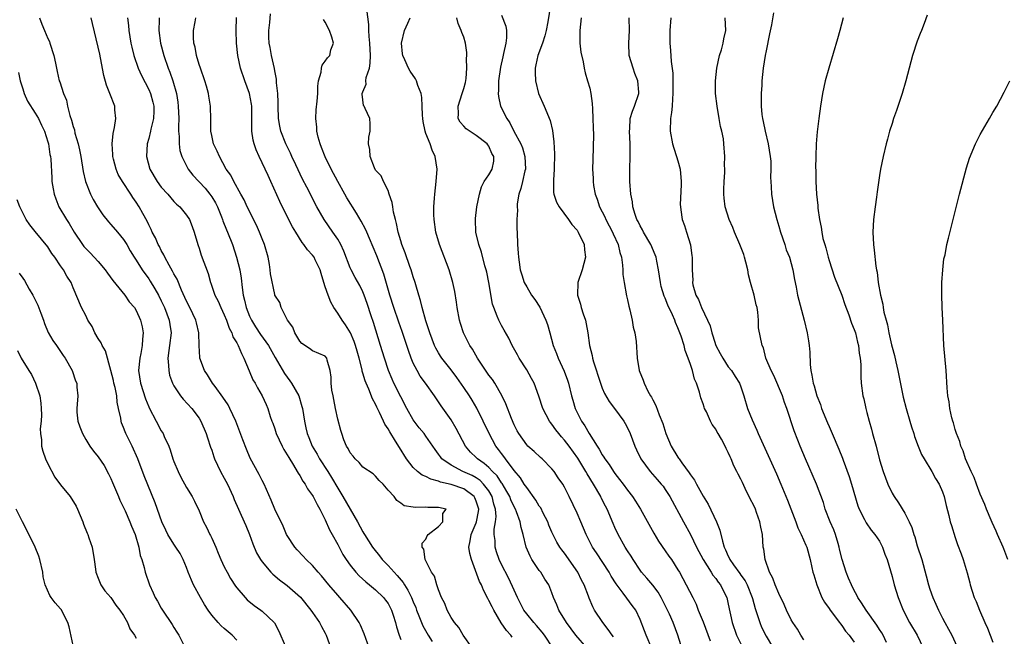
# Model space of a CAD drawing. Units: inches. Extents: x 2604000 to 2607000, y 1506000 to 1509000.
# Drawn here: x 2604697 to 2604853, y 1507383 to 1507481 of the extents above; entities that cross this region are included whole.
import ezdxf

# ---------------------------------------------------------------- set-up
doc = ezdxf.new("R2010")
doc.units = ezdxf.units.IN
doc.header["$MEASUREMENT"] = 0
doc.layers.add('LD26041506_2ft', color=71, linetype='Continuous')

msp = doc.modelspace()

# ---------------------------------------------------------------- linework, layer by layer
at = {"layer": 'LD26041506_2ft'}
for points, elevation in [([(2604781.17, 1507381), (2604779.83, 1507383), (2604779.48, 1507383.48), (2604778.55, 1507384.55), (2604778.13, 1507385), (2604777, 1507386.38), (2604776.55, 1507387), (2604775.53, 1507389), (2604774.74, 1507390.74), (2604774.1, 1507392.1), (2604773, 1507394.24), (2604772.64, 1507395), (2604772.22, 1507396.22), (2604771.98, 1507397), (2604771.97, 1507398.03), (2604771.86, 1507399), (2604771.85, 1507399.85), (2604772.05, 1507401), (2604772.13, 1507401.87), (2604772.04, 1507403), (2604771.81, 1507403.81), (2604771.52, 1507405), (2604771, 1507405.9), (2604770.17, 1507407), (2604769.59, 1507407.59), (2604769, 1507407.98), (2604768.35, 1507408.35), (2604766.86, 1507409), (2604765, 1507409.99), (2604763.54, 1507411), (2604763.3, 1507411.3), (2604763, 1507411.75), (2604762.47, 1507412.47), (2604761, 1507414.62), (2604760.72, 1507415), (2604759.95, 1507415.95), (2604759.13, 1507417), (2604759, 1507417.19), (2604757.96, 1507419), (2604757, 1507420.84), (2604755.93, 1507423), (2604755.64, 1507423.64), (2604755.08, 1507425), (2604754.41, 1507427), (2604753.8, 1507429), (2604752.66, 1507432.66), (2604752.31, 1507433.69), (2604751.67, 1507435.67), (2604751.21, 1507437), (2604751, 1507437.51), (2604750.49, 1507438.49), (2604749.77, 1507439.77), (2604749.13, 1507441), (2604749, 1507441.3), (2604747.96, 1507443.96), (2604747.5, 1507445), (2604747, 1507445.86), (2604746.24, 1507447), (2604744.85, 1507449), (2604743.71, 1507451), (2604742.1, 1507454.1), (2604741.42, 1507455.42), (2604740.33, 1507457.67), (2604739.72, 1507459), (2604739.51, 1507459.51), (2604738.77, 1507461), (2604737.97, 1507463), (2604737.8, 1507463.8), (2604737.61, 1507465), (2604737.53, 1507467), (2604737.54, 1507467.54), (2604737.48, 1507469), (2604737.3, 1507470.7), (2604737.27, 1507471.27), (2604737, 1507472.61), (2604736.95, 1507472.95), (2604736.48, 1507475), (2604736.28, 1507476.28), (2604736.13, 1507477), (2604736.09, 1507477.91), (2604736.08, 1507479), (2604736.25, 1507480.25), (2604736.36, 1507481.64)], 8240), ([(2604790.77, 1507382.77), (2604790.58, 1507383), (2604789.94, 1507383.94), (2604789.06, 1507385), (2604787.77, 1507387), (2604787.5, 1507387.5), (2604786.9, 1507388.9), (2604786.8, 1507389.2), (2604786.1, 1507391), (2604785.72, 1507391.72), (2604785.14, 1507393), (2604783, 1507396.04), (2604782.57, 1507396.57), (2604782.27, 1507397), (2604781.79, 1507397.79), (2604781, 1507399.36), (2604780.49, 1507400.49), (2604780.33, 1507401), (2604779.63, 1507402.37), (2604779.22, 1507403.22), (2604779, 1507403.5), (2604778.46, 1507404.46), (2604777, 1507406.45), (2604776.62, 1507407), (2604776.01, 1507408.01), (2604775, 1507409.14), (2604773.61, 1507411), (2604773.37, 1507411.37), (2604773, 1507411.83), (2604772.51, 1507412.5), (2604772.1, 1507413), (2604771.04, 1507415), (2604770.11, 1507417), (2604769.07, 1507419.07), (2604768.32, 1507420.32), (2604767.9, 1507421), (2604767, 1507422.35), (2604765.92, 1507423.92), (2604765, 1507425.14), (2604763.53, 1507427), (2604763.32, 1507427.32), (2604763, 1507427.85), (2604762.58, 1507428.58), (2604762.39, 1507429), (2604761.62, 1507431), (2604761.49, 1507431.49), (2604761, 1507432.89), (2604760.41, 1507435), (2604760.16, 1507436.16), (2604759.88, 1507437), (2604759.4, 1507438.6), (2604759.3, 1507439), (2604759, 1507439.87), (2604758.65, 1507441), (2604758.45, 1507441.55), (2604757.7, 1507443.7), (2604757.19, 1507445), (2604757, 1507445.61), (2604756.59, 1507447), (2604756.35, 1507448.35), (2604756.15, 1507449), (2604755.84, 1507450.16), (2604755.73, 1507451), (2604755.67, 1507451.67), (2604755.18, 1507453), (2604755, 1507453.57), (2604754.26, 1507455), (2604753.92, 1507455.92), (2604753, 1507456.84), (2604752.82, 1507457.18), (2604752.14, 1507459), (2604752.1, 1507460.1), (2604751.87, 1507461), (2604751.95, 1507462.05), (2604752.15, 1507463), (2604752.16, 1507464.16), (2604752.11, 1507465), (2604751.38, 1507466.62), (2604751.18, 1507467), (2604751.1, 1507467.1), (2604750.88, 1507468.88), (2604750.9, 1507469), (2604751, 1507469.26), (2604751.54, 1507470.46), (2604751.48, 1507471), (2604751.54, 1507471.54), (2604752.05, 1507473), (2604752.18, 1507473.81), (2604752.21, 1507475), (2604752.09, 1507477), (2604751.97, 1507478.03), (2604751.95, 1507479), (2604751.95, 1507479.95), (2604751.62, 1507482.38)], 8236), ([(2604780.76, 1507483), (2604780.38, 1507480.38), (2604780.11, 1507479), (2604779.87, 1507478.13), (2604779.5, 1507477), (2604778.75, 1507475), (2604778.47, 1507473.53), (2604778.35, 1507473), (2604778.34, 1507472.34), (2604778.4, 1507471), (2604778.9, 1507469), (2604779.77, 1507467), (2604780.72, 1507464.72), (2604781.12, 1507463.12), (2604781.32, 1507461.32), (2604781.39, 1507459.39), (2604781.37, 1507457), (2604781.25, 1507455.25), (2604781.28, 1507453.28), (2604781.33, 1507453), (2604781.72, 1507451.72), (2604782.13, 1507451), (2604783.63, 1507449), (2604784.18, 1507448.19), (2604785, 1507447.3), (2604785.19, 1507447), (2604786.12, 1507445), (2604786.19, 1507444.19), (2604786.32, 1507443), (2604785.79, 1507441), (2604785.13, 1507439), (2604785.08, 1507437), (2604785.54, 1507435.54), (2604785.67, 1507435), (2604785.97, 1507434.03), (2604786.32, 1507433), (2604786.44, 1507432.44), (2604786.68, 1507431), (2604786.95, 1507429), (2604787.38, 1507427.38), (2604787.43, 1507427), (2604787.6, 1507426.4), (2604788.7, 1507423), (2604789, 1507422.21), (2604789.36, 1507421.36), (2604790.09, 1507420.09), (2604790.94, 1507419), (2604792.4, 1507417), (2604792.62, 1507416.62), (2604793, 1507415.9), (2604793.4, 1507415), (2604794.16, 1507413), (2604794.45, 1507412.45), (2604795.13, 1507411), (2604796.59, 1507409), (2604797.73, 1507407.73), (2604798.37, 1507407), (2604798.64, 1507406.65), (2604799, 1507406.15), (2604799.74, 1507405), (2604801.88, 1507401), (2604803, 1507398.97), (2604803.95, 1507397), (2604805.01, 1507395), (2604806.29, 1507393), (2604806.55, 1507392.55), (2604807, 1507392.01), (2604807.41, 1507391.41), (2604807.75, 1507391), (2604808.53, 1507389.47), (2604808.75, 1507389), (2604809, 1507387.92), (2604809.59, 1507385), (2604810.3, 1507383), (2604811.29, 1507381)], 8228), ([(2604816.2, 1507481.8), (2604815.87, 1507479.87), (2604815.56, 1507478.44), (2604815, 1507475.78), (2604814.86, 1507475), (2604814.55, 1507473), (2604814.32, 1507471), (2604814.3, 1507470.3), (2604814.21, 1507469), (2604814.24, 1507468.24), (2604814.23, 1507467), (2604814.34, 1507465.66), (2604814.43, 1507465), (2604814.55, 1507464.55), (2604814.84, 1507463), (2604815.33, 1507461), (2604815.66, 1507459), (2604815.73, 1507458.27), (2604815.75, 1507457), (2604815.68, 1507455.68), (2604815.74, 1507455), (2604815.82, 1507454.18), (2604815.85, 1507453), (2604816, 1507452), (2604816.18, 1507451), (2604816.68, 1507449), (2604817, 1507447.96), (2604817.27, 1507447), (2604817.95, 1507445), (2604818.2, 1507444.2), (2604818.7, 1507443), (2604819.24, 1507441), (2604819.49, 1507439.49), (2604819.75, 1507438.25), (2604819.98, 1507437), (2604820.19, 1507436.19), (2604821.06, 1507433), (2604821.52, 1507431), (2604821.74, 1507429.74), (2604821.82, 1507429), (2604821.93, 1507427.93), (2604822.01, 1507425.99), (2604822.12, 1507425), (2604822.28, 1507424.28), (2604822.48, 1507423), (2604822.61, 1507422.61), (2604823.05, 1507421), (2604823.62, 1507419.62), (2604823.82, 1507419), (2604824.74, 1507416.74), (2604825, 1507416.13), (2604825.51, 1507415), (2604826.55, 1507412.55), (2604827.11, 1507411.11), (2604827.21, 1507410.79), (2604828.18, 1507408.18), (2604828.57, 1507407), (2604829.55, 1507403.55), (2604829.77, 1507403), (2604830.62, 1507401.38), (2604830.86, 1507400.86), (2604831.67, 1507399.67), (2604832.28, 1507399), (2604833, 1507397.93), (2604833.49, 1507397), (2604833.87, 1507395.87), (2604834.2, 1507395), (2604835, 1507392.35), (2604835.34, 1507391), (2604835.96, 1507389), (2604836.76, 1507387), (2604837.79, 1507385), (2604838.99, 1507383), (2604839.91, 1507381)], 8218), ([(2604699.67, 1507481), (2604700.02, 1507480.02), (2604700.48, 1507479), (2604701, 1507477.72), (2604701.24, 1507477.24), (2604701.33, 1507477), (2604701.93, 1507475), (2604702.19, 1507473.81), (2604702.35, 1507473), (2604702.48, 1507472.48), (2604702.81, 1507471), (2604702.87, 1507470.87), (2604703.45, 1507469), (2604703.94, 1507467.94), (2604704.12, 1507467), (2604704.48, 1507465.52), (2604704.76, 1507464.76), (2604705, 1507463.78), (2604705.2, 1507463.2), (2604705.3, 1507462.7), (2604705.81, 1507461), (2604706.04, 1507460.04), (2604706.23, 1507459), (2604706.61, 1507456.61), (2604706.97, 1507455), (2604707.77, 1507453), (2604708.18, 1507452.18), (2604708.86, 1507451), (2604709.72, 1507449.72), (2604710.61, 1507448.61), (2604711, 1507448.21), (2604712.04, 1507447), (2604713, 1507445.81), (2604713.51, 1507445), (2604714.04, 1507444.04), (2604714.7, 1507443), (2604715, 1507442.56), (2604715.97, 1507441), (2604717, 1507439.6), (2604717.23, 1507439.23), (2604717.99, 1507437.99), (2604718.54, 1507437), (2604719, 1507436.09), (2604719.5, 1507435), (2604720.24, 1507433), (2604720.33, 1507432.33), (2604720.54, 1507431), (2604720.31, 1507429), (2604720.19, 1507428.19), (2604720.05, 1507427), (2604720.16, 1507425.84), (2604720.17, 1507425), (2604720.31, 1507424.31), (2604720.8, 1507423), (2604721, 1507422.61), (2604722.06, 1507421), (2604722.46, 1507420.46), (2604723.84, 1507419), (2604725, 1507417.45), (2604725.29, 1507417), (2604726.13, 1507415), (2604726.33, 1507414.33), (2604726.83, 1507412.83), (2604727, 1507412.37), (2604727.33, 1507411.33), (2604727.46, 1507411), (2604728.41, 1507409), (2604729, 1507407.95), (2604729.5, 1507407), (2604730.41, 1507405), (2604730.56, 1507404.56), (2604732.16, 1507401), (2604732.4, 1507400.4), (2604733, 1507399.02), (2604733.51, 1507397.51), (2604734.1, 1507396.1), (2604734.75, 1507395), (2604735, 1507394.64), (2604736.39, 1507393), (2604736.69, 1507392.69), (2604737.78, 1507391.78), (2604739, 1507390.89), (2604741.07, 1507389.07), (2604742.74, 1507387), (2604743, 1507386.61), (2604744.13, 1507385), (2604744.41, 1507384.41), (2604745, 1507383.34), (2604745.17, 1507383), (2604746.2, 1507380.2)], 8252), ([(2604751.97, 1507381), (2604751.22, 1507383.22), (2604750.62, 1507384.62), (2604750.43, 1507385), (2604749.08, 1507387), (2604747.32, 1507389), (2604747, 1507389.34), (2604745.58, 1507391), (2604744.42, 1507392.42), (2604743.89, 1507393), (2604743, 1507394.05), (2604741.98, 1507395), (2604741.54, 1507395.54), (2604740.58, 1507396.58), (2604740.17, 1507397), (2604739, 1507398.81), (2604738.89, 1507399), (2604738.32, 1507400.32), (2604737, 1507403), (2604736.46, 1507404.46), (2604735.31, 1507407), (2604735, 1507407.58), (2604734.52, 1507408.52), (2604733.12, 1507411.12), (2604732.52, 1507412.52), (2604731.96, 1507414.04), (2604730.82, 1507417), (2604729.89, 1507419), (2604729.59, 1507419.59), (2604728.79, 1507420.79), (2604727.53, 1507422.47), (2604727.15, 1507423), (2604726.35, 1507424.35), (2604725.88, 1507425), (2604725.14, 1507427), (2604725.11, 1507427.11), (2604725, 1507429), (2604724.94, 1507431), (2604724.57, 1507432.57), (2604724.48, 1507433), (2604723.53, 1507435), (2604723, 1507436.05), (2604722.2, 1507437.8), (2604721.51, 1507439.51), (2604721, 1507440.38), (2604720.8, 1507440.8), (2604720.23, 1507441.77), (2604719.56, 1507443), (2604719.4, 1507443.4), (2604719, 1507444.06), (2604718.69, 1507444.69), (2604718.51, 1507445), (2604718.07, 1507446.07), (2604717.55, 1507447), (2604717.39, 1507447.39), (2604717, 1507448.15), (2604716.74, 1507448.74), (2604716.07, 1507449.93), (2604715.5, 1507451), (2604715, 1507451.76), (2604714.48, 1507452.48), (2604714.15, 1507453), (2604712.82, 1507455), (2604712.16, 1507456.16), (2604711.81, 1507457), (2604711.42, 1507458.58), (2604711.3, 1507459), (2604711.3, 1507459.3), (2604711.2, 1507461), (2604711.36, 1507462.64), (2604711.59, 1507463.59), (2604711.76, 1507465), (2604711.6, 1507466.4), (2604711.61, 1507467), (2604710.85, 1507469), (2604710.32, 1507470.32), (2604709.88, 1507471.87), (2604709.36, 1507474.64), (2604709.22, 1507475.22), (2604709, 1507476.35), (2604708.1, 1507480.1), (2604707.86, 1507481)], 8250), ([(2604713.63, 1507481), (2604713.79, 1507479.79), (2604713.85, 1507479), (2604714.02, 1507477.98), (2604714.19, 1507477), (2604714.33, 1507476.33), (2604714.65, 1507475), (2604715.32, 1507473), (2604715.84, 1507471.84), (2604717, 1507469.61), (2604717.27, 1507469), (2604717.64, 1507467.64), (2604717.79, 1507467), (2604717.8, 1507466.2), (2604717.75, 1507465), (2604717.34, 1507463.34), (2604717.29, 1507463), (2604717, 1507461.87), (2604716.74, 1507461), (2604716.64, 1507459), (2604717.18, 1507457), (2604718.35, 1507455), (2604719, 1507454.12), (2604720.02, 1507453), (2604721, 1507451.84), (2604721.43, 1507451.43), (2604721.96, 1507451), (2604723, 1507449.69), (2604723.47, 1507449), (2604723.9, 1507447.9), (2604724.22, 1507447), (2604724.79, 1507445), (2604724.86, 1507444.86), (2604725, 1507444.45), (2604725.35, 1507443.35), (2604726.43, 1507440.43), (2604726.82, 1507439), (2604726.87, 1507438.87), (2604727.51, 1507437), (2604728.03, 1507436.03), (2604728.45, 1507435), (2604729, 1507433.86), (2604729.34, 1507433), (2604729.76, 1507431.76), (2604730.17, 1507431), (2604730.38, 1507430.38), (2604731, 1507429.39), (2604731.21, 1507429), (2604731.71, 1507427.71), (2604732.11, 1507427), (2604732.95, 1507424.95), (2604733.55, 1507423.55), (2604733.9, 1507423), (2604734.28, 1507422.28), (2604735.01, 1507421), (2604735.63, 1507419.63), (2604735.89, 1507419), (2604736.28, 1507417.72), (2604736.55, 1507417), (2604736.68, 1507416.68), (2604737, 1507415.77), (2604737.25, 1507415), (2604738.18, 1507413), (2604738.46, 1507412.46), (2604739, 1507411.63), (2604739.22, 1507411.22), (2604740, 1507410), (2604740.59, 1507409), (2604740.73, 1507408.73), (2604741, 1507408.34), (2604741.47, 1507407.47), (2604741.82, 1507407), (2604742.23, 1507406.23), (2604743, 1507405.16), (2604743.09, 1507405), (2604743.73, 1507403.73), (2604744.16, 1507403), (2604745, 1507401.31), (2604745.72, 1507399.72), (2604746.13, 1507399), (2604747, 1507397.42), (2604747.84, 1507395.84), (2604748.37, 1507395), (2604749, 1507394.11), (2604749.89, 1507393), (2604750.43, 1507392.43), (2604751.46, 1507391.46), (2604752.05, 1507391), (2604753, 1507390.19), (2604754.26, 1507389), (2604754.59, 1507388.59), (2604755, 1507388.02), (2604755.54, 1507387), (2604755.82, 1507386.18), (2604756.2, 1507385), (2604756.35, 1507384.35), (2604756.77, 1507383), (2604757, 1507382.32)], 8248), ([(2604718.67, 1507481), (2604718.67, 1507480.67), (2604718.63, 1507479), (2604718.87, 1507477), (2604719.39, 1507475), (2604720.1, 1507473), (2604720.38, 1507472.38), (2604720.83, 1507471), (2604721.4, 1507469), (2604721.64, 1507467.64), (2604721.7, 1507467), (2604721.77, 1507465), (2604721.73, 1507463.73), (2604721.74, 1507463), (2604721.83, 1507462.17), (2604721.83, 1507461), (2604721.96, 1507459.96), (2604722.25, 1507459), (2604723, 1507457.51), (2604723.28, 1507457), (2604724.03, 1507456.03), (2604725.94, 1507453.94), (2604726.71, 1507453), (2604727, 1507452.6), (2604727.63, 1507451.63), (2604727.94, 1507451), (2604728.57, 1507449.43), (2604728.73, 1507449), (2604728.79, 1507448.79), (2604729.35, 1507447.35), (2604729.51, 1507447), (2604730.28, 1507445), (2604730.96, 1507443), (2604731.45, 1507441), (2604731.68, 1507439.68), (2604731.82, 1507438.18), (2604732, 1507437), (2604732.2, 1507436.2), (2604732.46, 1507435), (2604733, 1507433.64), (2604733.3, 1507433), (2604733.96, 1507431.96), (2604734.76, 1507430.76), (2604736, 1507429), (2604737.1, 1507427.1), (2604738.54, 1507424.54), (2604739.41, 1507423.41), (2604739.68, 1507423), (2604740.81, 1507421), (2604741.32, 1507419.32), (2604741.39, 1507419), (2604741.71, 1507417), (2604741.95, 1507415.95), (2604742.16, 1507415), (2604742.41, 1507414.41), (2604742.95, 1507413), (2604743.72, 1507411.72), (2604744.12, 1507411), (2604745.42, 1507409), (2604746.02, 1507408.02), (2604747, 1507406.33), (2604747.83, 1507405), (2604748.99, 1507403), (2604750.12, 1507401), (2604751, 1507399.4), (2604751.16, 1507399.16), (2604751.24, 1507399), (2604752.51, 1507397), (2604752.71, 1507396.71), (2604753.61, 1507395.61), (2604754.08, 1507395), (2604755, 1507394.06), (2604755.95, 1507393), (2604756.46, 1507392.46), (2604757.39, 1507391.39), (2604757.6, 1507391), (2604758.15, 1507390.15), (2604758.7, 1507389), (2604759, 1507388.28), (2604759.39, 1507387.39), (2604759.53, 1507387), (2604759.9, 1507386.1), (2604760.5, 1507384.5), (2604761.38, 1507383), (2604762.01, 1507381.99)], 8246), ([(2604768.36, 1507381), (2604766.91, 1507383), (2604766.24, 1507384.24), (2604765.54, 1507385), (2604765, 1507385.84), (2604764.38, 1507387), (2604764.02, 1507388.02), (2604763.48, 1507389), (2604763, 1507390.23), (2604762.74, 1507391), (2604762.37, 1507392.37), (2604761.89, 1507393), (2604760.86, 1507395), (2604760.67, 1507396.67), (2604760.41, 1507397), (2604760.4, 1507397.6), (2604761, 1507398.25), (2604761.21, 1507398.79), (2604761.37, 1507399), (2604763, 1507400.28), (2604763.7, 1507401), (2604763.67, 1507402.33), (2604764.24, 1507403), (2604763, 1507403.3), (2604761.29, 1507403.29), (2604761, 1507403.34), (2604759.28, 1507403.28), (2604759, 1507403.35), (2604757.56, 1507403.56), (2604757, 1507403.98), (2604756.39, 1507404.39), (2604755.96, 1507405), (2604755, 1507406.05), (2604754.22, 1507407), (2604753.56, 1507407.56), (2604753, 1507408.27), (2604752.63, 1507408.63), (2604751, 1507409.68), (2604750.41, 1507410.41), (2604749.76, 1507411), (2604749.43, 1507411.43), (2604749, 1507411.94), (2604748.66, 1507412.66), (2604748.41, 1507413), (2604747.99, 1507414.01), (2604747.64, 1507415), (2604747.51, 1507415.51), (2604747, 1507417.29), (2604746.66, 1507419), (2604746.4, 1507420.4), (2604746.26, 1507421), (2604746.09, 1507421.91), (2604745.98, 1507423), (2604745.97, 1507423.97), (2604745.83, 1507425), (2604745.34, 1507426.66), (2604745.26, 1507427), (2604745, 1507427.32), (2604743, 1507428.14), (2604742.51, 1507428.51), (2604741.33, 1507429.33), (2604741, 1507429.66), (2604740.21, 1507431), (2604739.88, 1507431.88), (2604739.05, 1507433), (2604738.04, 1507435), (2604737.83, 1507435.83), (2604737.04, 1507437), (2604737, 1507437.1), (2604736.36, 1507440.36), (2604736.3, 1507441), (2604736.17, 1507441.83), (2604735.94, 1507443), (2604735.37, 1507445), (2604735, 1507445.91), (2604734.59, 1507447), (2604734.09, 1507448.09), (2604732.63, 1507451), (2604732.13, 1507452.13), (2604731.6, 1507453), (2604730.5, 1507455), (2604730.02, 1507456.02), (2604729.32, 1507457), (2604728.22, 1507459), (2604727.85, 1507459.85), (2604727.28, 1507461), (2604727, 1507462.33), (2604726.88, 1507463), (2604726.87, 1507464.87), (2604726.82, 1507467), (2604726.56, 1507468.56), (2604726.51, 1507469), (2604726.16, 1507470.16), (2604725.92, 1507471), (2604725.2, 1507473), (2604725, 1507473.6), (2604724.6, 1507475), (2604724.36, 1507476.36), (2604724.17, 1507477), (2604724.1, 1507477.9), (2604724.1, 1507479), (2604724.36, 1507480.36), (2604724.47, 1507481)], 8244), ([(2604774.7, 1507382.7), (2604774.5, 1507383), (2604773.78, 1507383.78), (2604772.97, 1507384.97), (2604771.76, 1507387), (2604771.5, 1507387.5), (2604771, 1507388.54), (2604770.83, 1507388.83), (2604770.14, 1507390.14), (2604769.8, 1507391), (2604769.53, 1507391.53), (2604768.22, 1507395), (2604767.98, 1507395.98), (2604767.81, 1507397), (2604768.03, 1507397.97), (2604768.17, 1507399), (2604769, 1507400.87), (2604769.04, 1507401), (2604769.36, 1507402.64), (2604769.38, 1507403), (2604769.31, 1507403.31), (2604769, 1507404.27), (2604768.79, 1507404.79), (2604768.66, 1507405), (2604767, 1507406.23), (2604765, 1507406.94), (2604763.32, 1507407.32), (2604763, 1507407.46), (2604761.76, 1507407.76), (2604761, 1507408.19), (2604760.41, 1507408.41), (2604759.65, 1507409), (2604759, 1507409.63), (2604757.93, 1507411), (2604756.8, 1507412.8), (2604756.19, 1507413.81), (2604755.27, 1507415.27), (2604755, 1507415.77), (2604754.5, 1507416.5), (2604754.29, 1507417), (2604753.66, 1507418.34), (2604753.22, 1507419.22), (2604753, 1507419.69), (2604752.53, 1507420.53), (2604751.92, 1507422.08), (2604751.5, 1507423), (2604751.36, 1507423.36), (2604751, 1507424.61), (2604750.9, 1507424.9), (2604750.86, 1507425.14), (2604750.4, 1507427), (2604750.1, 1507428.1), (2604749.84, 1507429), (2604749.64, 1507429.64), (2604749.02, 1507431.01), (2604748.26, 1507432.26), (2604747.69, 1507433), (2604747, 1507434.1), (2604746.41, 1507435), (2604745.89, 1507435.89), (2604745.47, 1507437), (2604745, 1507438.33), (2604744.79, 1507439), (2604744.4, 1507440.4), (2604744.2, 1507441), (2604743.42, 1507442.58), (2604743.24, 1507443), (2604743, 1507443.34), (2604742.2, 1507444.2), (2604741.63, 1507445), (2604741.35, 1507445.35), (2604740.33, 1507447), (2604739.85, 1507447.85), (2604739, 1507449.48), (2604737.83, 1507451.83), (2604736.41, 1507455), (2604735.96, 1507455.96), (2604735.51, 1507457), (2604734.53, 1507459), (2604734.05, 1507460.05), (2604733.73, 1507461), (2604733.58, 1507461.58), (2604733.37, 1507463), (2604733.35, 1507463.35), (2604733.37, 1507465), (2604733.36, 1507466.64), (2604733.36, 1507467), (2604733.32, 1507467.32), (2604733, 1507469), (2604732.27, 1507471), (2604731.58, 1507473), (2604731.13, 1507475), (2604730.93, 1507477), (2604730.91, 1507479), (2604730.92, 1507481.08)], 8242), ([(2604786.54, 1507381), (2604784.81, 1507383), (2604783.3, 1507385), (2604782.09, 1507387), (2604781.81, 1507387.81), (2604781.25, 1507389), (2604781, 1507389.73), (2604780.49, 1507391), (2604779.9, 1507391.9), (2604779.22, 1507393), (2604779, 1507393.27), (2604777.84, 1507395), (2604777.53, 1507395.53), (2604776.9, 1507397), (2604776.43, 1507399), (2604776.13, 1507400.13), (2604775.99, 1507401), (2604775.4, 1507402.6), (2604775.22, 1507403), (2604775, 1507403.38), (2604774.47, 1507404.47), (2604774.3, 1507405), (2604773.83, 1507405.83), (2604773.1, 1507407.1), (2604773, 1507407.21), (2604772.29, 1507408.29), (2604771.58, 1507409), (2604771, 1507409.63), (2604770.27, 1507410.27), (2604769.19, 1507411), (2604769, 1507411.21), (2604768.08, 1507412.08), (2604767.27, 1507413), (2604765.81, 1507415.81), (2604765, 1507417.17), (2604763.4, 1507419.4), (2604763, 1507420.07), (2604762.39, 1507421), (2604760.94, 1507423), (2604760.11, 1507424.11), (2604759.59, 1507425), (2604759, 1507426.18), (2604758.65, 1507427), (2604758.22, 1507428.22), (2604757.22, 1507431.22), (2604756.69, 1507432.69), (2604755.91, 1507435), (2604755.29, 1507437), (2604754.3, 1507440.3), (2604753.23, 1507443.23), (2604752.04, 1507445.96), (2604751.6, 1507447), (2604751.43, 1507447.44), (2604750.75, 1507448.75), (2604750, 1507450), (2604748.44, 1507452.44), (2604748.12, 1507453), (2604747, 1507455.01), (2604745.96, 1507457), (2604745, 1507458.92), (2604744.41, 1507460.41), (2604744.21, 1507461), (2604743.92, 1507462.08), (2604743.7, 1507463), (2604743.67, 1507463.67), (2604743.51, 1507465), (2604743.6, 1507466.4), (2604743.75, 1507467.75), (2604743.85, 1507469), (2604743.85, 1507470.15), (2604743.97, 1507471), (2604744.38, 1507472.38), (2604744.42, 1507473), (2604744.53, 1507473.47), (2604745, 1507474.1), (2604745.36, 1507474.64), (2604745.73, 1507475), (2604745.93, 1507475.93), (2604746.31, 1507477), (2604746.09, 1507477.91), (2604745.71, 1507479), (2604745, 1507480.31), (2604744.73, 1507480.73)], 8238), ([(2604796.89, 1507380.89), (2604795.97, 1507383), (2604795.71, 1507383.71), (2604795, 1507385.52), (2604794.3, 1507387), (2604793.75, 1507387.75), (2604792.88, 1507388.88), (2604792.3, 1507389.7), (2604791.18, 1507391.18), (2604790.4, 1507392.4), (2604790.07, 1507393), (2604788.08, 1507396.08), (2604787.47, 1507397), (2604786.42, 1507399), (2604786.01, 1507400.01), (2604785.57, 1507401), (2604785, 1507402.4), (2604783.75, 1507405), (2604783, 1507406.52), (2604782.72, 1507407), (2604781.98, 1507407.98), (2604781.35, 1507409), (2604781, 1507409.44), (2604779.45, 1507411), (2604779.2, 1507411.2), (2604778.17, 1507412.17), (2604777.2, 1507413), (2604777, 1507413.21), (2604775.73, 1507415), (2604775.47, 1507415.46), (2604775, 1507416.42), (2604774.59, 1507417.41), (2604773.71, 1507419.71), (2604773.04, 1507421.04), (2604771.92, 1507423), (2604771.57, 1507423.57), (2604771, 1507424.31), (2604769.18, 1507427), (2604768.4, 1507428.4), (2604768, 1507429), (2604766.98, 1507431), (2604766.47, 1507432.47), (2604766.32, 1507433), (2604765.96, 1507435), (2604765.86, 1507435.86), (2604765.59, 1507437.59), (2604765.3, 1507439), (2604764.68, 1507441), (2604763.14, 1507445), (2604762.58, 1507447), (2604762.29, 1507449), (2604762.26, 1507449.74), (2604762.26, 1507451), (2604762.37, 1507452.37), (2604762.4, 1507453), (2604762.63, 1507455), (2604762.77, 1507457), (2604762.49, 1507459), (2604762.02, 1507460.02), (2604761.66, 1507461), (2604761, 1507462.64), (2604760.87, 1507463), (2604760.55, 1507464.55), (2604760.5, 1507465), (2604760.45, 1507465.54), (2604760.4, 1507467), (2604760.38, 1507468.38), (2604760.25, 1507469), (2604759.73, 1507470.27), (2604759.52, 1507471), (2604759.34, 1507471.34), (2604758.52, 1507472.52), (2604758.24, 1507473), (2604757.65, 1507474.35), (2604757.33, 1507475), (2604757.28, 1507475.28), (2604757.11, 1507477), (2604757.61, 1507479), (2604758.13, 1507480.13), (2604758.51, 1507481)], 8234), ([(2604801.96, 1507379.96), (2604801.01, 1507383), (2604800.24, 1507385), (2604799.67, 1507386.33), (2604799.37, 1507387), (2604798.35, 1507389), (2604797.85, 1507389.85), (2604797, 1507390.95), (2604796.07, 1507392.07), (2604795.24, 1507393), (2604795, 1507393.33), (2604793.88, 1507395), (2604793.56, 1507395.56), (2604793, 1507396.41), (2604792.64, 1507397), (2604791.5, 1507399), (2604791, 1507400.08), (2604790.72, 1507400.72), (2604789.79, 1507403), (2604789.51, 1507403.51), (2604788.83, 1507404.83), (2604788.76, 1507405), (2604787.6, 1507407), (2604786.6, 1507408.6), (2604786.39, 1507409), (2604785.11, 1507411.11), (2604783.73, 1507413), (2604783, 1507413.97), (2604782.51, 1507414.51), (2604782.11, 1507415), (2604781.62, 1507415.62), (2604781, 1507416.5), (2604780.76, 1507416.76), (2604780.61, 1507417), (2604779.57, 1507419), (2604778.95, 1507420.95), (2604778.2, 1507423), (2604777.78, 1507423.78), (2604777, 1507425.14), (2604775.79, 1507427), (2604775.53, 1507427.53), (2604774.7, 1507429), (2604774.17, 1507430.17), (2604773.44, 1507431.44), (2604773, 1507432.17), (2604772.57, 1507433), (2604772.33, 1507433.67), (2604771.77, 1507435), (2604771.57, 1507435.57), (2604771, 1507439), (2604770.65, 1507440.65), (2604770.56, 1507441), (2604770.37, 1507441.63), (2604769.8, 1507443.8), (2604769.39, 1507445), (2604768.93, 1507447), (2604768.86, 1507449), (2604768.87, 1507449.13), (2604769.1, 1507451), (2604769.49, 1507453), (2604769.82, 1507454.18), (2604770.27, 1507455), (2604771, 1507456.07), (2604771.53, 1507457), (2604771.77, 1507458.23), (2604771.8, 1507459), (2604771.48, 1507459.48), (2604771, 1507460.62), (2604770.82, 1507460.82), (2604770.71, 1507461), (2604769, 1507462.32), (2604767.39, 1507463.38), (2604767, 1507463.8), (2604766.45, 1507464.45), (2604766.14, 1507465), (2604766.19, 1507465.81), (2604766.1, 1507467), (2604766.77, 1507469), (2604767, 1507469.77), (2604767.27, 1507470.73), (2604767.38, 1507471.38), (2604767.52, 1507473), (2604767.45, 1507474.55), (2604767.49, 1507475), (2604767.49, 1507475.49), (2604767.27, 1507477), (2604767, 1507477.94), (2604766.69, 1507478.69), (2604766.61, 1507479), (2604766.1, 1507480.1), (2604765.92, 1507481)], 8232), ([(2604773, 1507481.45), (2604773.69, 1507479.69), (2604773.81, 1507479), (2604773.81, 1507477.81), (2604773.69, 1507477), (2604773.32, 1507475.32), (2604773.19, 1507474.81), (2604772.85, 1507473.15), (2604772.54, 1507471), (2604772.52, 1507469.48), (2604772.47, 1507469), (2604772.51, 1507468.51), (2604772.85, 1507467), (2604773.83, 1507465), (2604774.33, 1507464.33), (2604774.98, 1507463), (2604776.07, 1507461), (2604776.36, 1507460.36), (2604776.71, 1507459), (2604776.79, 1507457), (2604776.71, 1507456.71), (2604776.34, 1507455), (2604776.08, 1507453.92), (2604775.75, 1507453), (2604775.5, 1507451.5), (2604775.47, 1507451), (2604775.52, 1507450.48), (2604775.46, 1507449), (2604775.46, 1507447.46), (2604775.5, 1507447), (2604775.55, 1507445), (2604775.65, 1507443.65), (2604775.68, 1507443), (2604775.78, 1507442.22), (2604775.97, 1507441), (2604776.22, 1507440.22), (2604776.62, 1507439), (2604777, 1507438.28), (2604777.78, 1507437), (2604778.28, 1507436.28), (2604779.06, 1507435.06), (2604780.05, 1507433), (2604780.3, 1507432.3), (2604780.67, 1507431), (2604781.2, 1507429), (2604781.71, 1507427.71), (2604781.97, 1507427), (2604782.94, 1507424.94), (2604783.48, 1507423.48), (2604783.63, 1507423), (2604784.11, 1507421), (2604784.31, 1507420.31), (2604784.72, 1507419), (2604785.72, 1507417), (2604786.25, 1507416.25), (2604786.93, 1507415), (2604788.19, 1507413), (2604788.52, 1507412.52), (2604789, 1507411.64), (2604789.27, 1507411.27), (2604789.41, 1507411), (2604790.08, 1507410.08), (2604790.76, 1507409), (2604791, 1507408.66), (2604791.75, 1507407.75), (2604792.3, 1507407), (2604793, 1507406.02), (2604793.8, 1507405), (2604794.27, 1507404.27), (2604795.05, 1507403), (2604797.18, 1507399.18), (2604797.94, 1507397.94), (2604799, 1507396.42), (2604799.57, 1507395.57), (2604799.97, 1507395), (2604801, 1507393.41), (2604801.24, 1507393), (2604802.34, 1507391), (2604803.35, 1507389), (2604803.91, 1507387.91), (2604804.24, 1507387), (2604805, 1507385.13), (2604806.1, 1507382.1)], 8230), ([(2604785.63, 1507481), (2604785.43, 1507479), (2604785.46, 1507478.54), (2604785.44, 1507477), (2604785.57, 1507475.57), (2604785.98, 1507474.02), (2604786.13, 1507473), (2604786.29, 1507472.29), (2604786.67, 1507471), (2604787, 1507469.82), (2604787.17, 1507469), (2604787.41, 1507467.41), (2604787.43, 1507466.57), (2604787.52, 1507465), (2604787.53, 1507463.53), (2604787.58, 1507462.42), (2604787.48, 1507458.52), (2604787.47, 1507457), (2604787.54, 1507455.54), (2604787.55, 1507455), (2604787.63, 1507454.37), (2604787.88, 1507453), (2604788.2, 1507452.2), (2604788.58, 1507451), (2604789.4, 1507449.4), (2604789.57, 1507449), (2604790.63, 1507447), (2604790.73, 1507446.73), (2604791.51, 1507445), (2604791.77, 1507443.77), (2604792.04, 1507443), (2604792.23, 1507441.77), (2604792.27, 1507441), (2604792.28, 1507440.28), (2604792.47, 1507439), (2604792.86, 1507436.86), (2604793, 1507436.26), (2604793.21, 1507435.21), (2604793.37, 1507434.63), (2604793.73, 1507433), (2604793.91, 1507431.91), (2604794.17, 1507431), (2604794.39, 1507429.61), (2604794.56, 1507427), (2604794.86, 1507425), (2604795.49, 1507423.49), (2604795.63, 1507423), (2604796.24, 1507421.76), (2604796.67, 1507421), (2604796.8, 1507420.8), (2604797, 1507420.36), (2604797.49, 1507419.49), (2604798.03, 1507417.97), (2604798.61, 1507416.61), (2604799.09, 1507415), (2604799.92, 1507413), (2604801, 1507411.27), (2604801.12, 1507411.12), (2604801.19, 1507411), (2604801.63, 1507410.37), (2604802.8, 1507408.8), (2604803, 1507408.45), (2604803.62, 1507407.62), (2604803.94, 1507407), (2604805, 1507405.07), (2604805.8, 1507403.8), (2604807.15, 1507401), (2604807.68, 1507399.68), (2604808.09, 1507397.91), (2604808.37, 1507397), (2604808.58, 1507396.58), (2604809, 1507395.54), (2604809.19, 1507395.19), (2604809.25, 1507395), (2604809.82, 1507394.18), (2604810.82, 1507392.82), (2604811, 1507392.55), (2604811.66, 1507391.66), (2604811.99, 1507391), (2604812.8, 1507389), (2604812.84, 1507388.84), (2604813.27, 1507387.27), (2604813.55, 1507386.45), (2604813.99, 1507385), (2604814.29, 1507384.29), (2604815, 1507382.88), (2604817, 1507379.49)], 8226), ([(2604821, 1507382.29), (2604820.54, 1507383), (2604819.99, 1507383.99), (2604819.26, 1507385), (2604819, 1507385.44), (2604818.24, 1507387), (2604817.86, 1507387.86), (2604817, 1507389.61), (2604816.44, 1507391), (2604816.05, 1507392.05), (2604815.55, 1507393), (2604814.85, 1507395), (2604814.65, 1507396.65), (2604814.55, 1507397), (2604814.41, 1507399), (2604814.14, 1507400.14), (2604814.01, 1507401), (2604813.49, 1507402.51), (2604813.3, 1507403), (2604813, 1507403.68), (2604812.54, 1507404.54), (2604811.7, 1507406.3), (2604811.23, 1507407.23), (2604811, 1507407.76), (2604810.57, 1507408.57), (2604810.37, 1507409), (2604809.9, 1507409.9), (2604809.45, 1507411), (2604809.3, 1507411.3), (2604809, 1507412.02), (2604808.65, 1507412.65), (2604808.48, 1507413), (2604807.9, 1507414.1), (2604807.39, 1507415), (2604807.24, 1507415.24), (2604807, 1507415.72), (2604806.45, 1507416.45), (2604806.17, 1507417), (2604805.53, 1507418.47), (2604805.25, 1507419), (2604805.18, 1507419.18), (2604805, 1507419.75), (2604804.66, 1507420.66), (2604804.41, 1507421.59), (2604803.94, 1507423), (2604803.66, 1507423.66), (2604803.31, 1507425), (2604803, 1507425.96), (2604802.65, 1507427), (2604802.18, 1507428.18), (2604801.99, 1507429), (2604801.5, 1507430.5), (2604801, 1507431.79), (2604800.62, 1507432.62), (2604800.49, 1507433), (2604800.13, 1507433.87), (2604799.4, 1507435.4), (2604799, 1507436.49), (2604798.84, 1507436.84), (2604798.36, 1507438.36), (2604798.22, 1507439), (2604797.91, 1507441), (2604797.64, 1507442.36), (2604797.54, 1507443), (2604797.41, 1507443.41), (2604796.7, 1507445), (2604795.53, 1507447), (2604795.37, 1507447.37), (2604795, 1507448.01), (2604794.68, 1507448.68), (2604794.5, 1507449), (2604794.22, 1507449.78), (2604793.87, 1507451), (2604793.79, 1507451.79), (2604793.55, 1507453), (2604793.38, 1507455), (2604793.36, 1507457), (2604793.45, 1507459), (2604793.45, 1507461), (2604793.32, 1507463), (2604793.36, 1507463.36), (2604793.42, 1507465), (2604793.79, 1507466.21), (2604794.12, 1507467), (2604794.82, 1507469), (2604794.82, 1507469.18), (2604794.66, 1507471), (2604794.18, 1507472.18), (2604793.9, 1507473), (2604793.28, 1507475), (2604793.19, 1507477), (2604793.31, 1507479), (2604793.28, 1507481)], 8224), ([(2604799.89, 1507481), (2604799.74, 1507479), (2604799.74, 1507477), (2604799.84, 1507475.84), (2604799.92, 1507474.08), (2604800.2, 1507472.2), (2604800.21, 1507471), (2604800.19, 1507469.81), (2604800.21, 1507469), (2604800.12, 1507468.12), (2604800.07, 1507467), (2604800, 1507466), (2604799.83, 1507465), (2604799.79, 1507463), (2604800.15, 1507461), (2604800.34, 1507460.34), (2604800.8, 1507459), (2604801, 1507458.33), (2604801.34, 1507457), (2604801.52, 1507455), (2604801.52, 1507454.48), (2604801.36, 1507451.36), (2604801.39, 1507451), (2604801.49, 1507450.51), (2604801.69, 1507449), (2604802.04, 1507448.04), (2604802.39, 1507447), (2604802.99, 1507444.99), (2604803.23, 1507443.23), (2604803.28, 1507443), (2604803.26, 1507441), (2604803.37, 1507439.37), (2604803.33, 1507439), (2604803.38, 1507438.62), (2604803.86, 1507437), (2604804.28, 1507436.28), (2604804.73, 1507435), (2604805.72, 1507433), (2604806.11, 1507432.11), (2604806.37, 1507431), (2604806.53, 1507430.53), (2604807.03, 1507429), (2604807.71, 1507427.71), (2604808.11, 1507427), (2604809, 1507425.62), (2604809.5, 1507425), (2604810.08, 1507424.08), (2604810.79, 1507423), (2604811, 1507422.42), (2604811.47, 1507421), (2604812.07, 1507419), (2604812.78, 1507417.22), (2604813.55, 1507415.55), (2604813.76, 1507415), (2604816.63, 1507408.63), (2604817.35, 1507407), (2604818.42, 1507404.42), (2604819.71, 1507401), (2604820.03, 1507400.03), (2604820.58, 1507399), (2604821.29, 1507397.29), (2604821.45, 1507397), (2604822.02, 1507395), (2604822.26, 1507393.74), (2604822.44, 1507393), (2604822.59, 1507392.59), (2604823.03, 1507391), (2604823.86, 1507389), (2604824.26, 1507388.26), (2604825, 1507387.23), (2604825.15, 1507387), (2604826.66, 1507385), (2604826.79, 1507384.79), (2604827, 1507384.55), (2604827.63, 1507383.63), (2604828.2, 1507383), (2604829, 1507381.92)], 8222), ([(2604834.13, 1507381.87), (2604833.57, 1507383), (2604833.36, 1507383.36), (2604833, 1507383.91), (2604832.59, 1507384.59), (2604830.88, 1507387), (2604830.17, 1507388.17), (2604829.58, 1507389), (2604829.39, 1507389.39), (2604829, 1507390.09), (2604828.55, 1507391), (2604828.08, 1507392.08), (2604827.73, 1507393), (2604827.07, 1507395), (2604826.67, 1507396.67), (2604826.61, 1507397), (2604826.42, 1507397.58), (2604826, 1507399), (2604825.74, 1507399.74), (2604825.16, 1507401), (2604824.39, 1507403), (2604824.09, 1507404.09), (2604823.01, 1507407), (2604821.26, 1507411), (2604820.41, 1507413), (2604820.03, 1507413.97), (2604819.47, 1507415.47), (2604818.28, 1507419), (2604817.94, 1507419.94), (2604817.59, 1507421), (2604816.24, 1507424.24), (2604815.82, 1507425), (2604814.97, 1507427), (2604814.6, 1507428.6), (2604814.38, 1507429), (2604813.82, 1507431.82), (2604813.8, 1507433), (2604813.7, 1507434.3), (2604813.56, 1507435), (2604813.44, 1507435.44), (2604813.12, 1507437), (2604812.54, 1507439), (2604812.23, 1507440.23), (2604812.09, 1507441), (2604811.77, 1507442.23), (2604811.59, 1507443), (2604811.46, 1507443.46), (2604810.84, 1507445), (2604809.97, 1507447), (2604809.7, 1507447.7), (2604809.12, 1507449), (2604808.51, 1507451), (2604808.36, 1507452.36), (2604808.27, 1507453), (2604808.27, 1507453.73), (2604808.32, 1507455), (2604808.44, 1507456.44), (2604808.44, 1507457), (2604808.4, 1507457.6), (2604808.47, 1507459), (2604808.31, 1507461), (2604808.22, 1507461.78), (2604807.96, 1507463), (2604807.75, 1507463.75), (2604807.57, 1507465), (2604807.22, 1507467), (2604806.99, 1507469), (2604806.97, 1507471), (2604807.19, 1507473), (2604807.62, 1507475), (2604807.9, 1507475.9), (2604808.2, 1507477), (2604808.31, 1507477.69), (2604808.61, 1507479), (2604808.52, 1507481)], 8220), ([(2604827.26, 1507481), (2604826.69, 1507479), (2604826.34, 1507477.66), (2604824.96, 1507473), (2604824.4, 1507471), (2604823.96, 1507469), (2604823.63, 1507467), (2604823.35, 1507465), (2604823.09, 1507462.91), (2604822.94, 1507461), (2604822.88, 1507459), (2604822.86, 1507457.14), (2604822.88, 1507456.88), (2604822.89, 1507455), (2604823, 1507453), (2604823.19, 1507451.19), (2604823.2, 1507450.8), (2604823.46, 1507449), (2604823.76, 1507447.76), (2604823.83, 1507447), (2604824.03, 1507445.97), (2604824.31, 1507445), (2604824.48, 1507444.48), (2604824.84, 1507443), (2604825, 1507442.48), (2604825.85, 1507439.85), (2604827.04, 1507437), (2604827.52, 1507435.52), (2604828.14, 1507433.86), (2604828.55, 1507432.55), (2604829, 1507431.53), (2604829.18, 1507431), (2604829.53, 1507429.53), (2604829.69, 1507429), (2604829.8, 1507427.8), (2604829.95, 1507427), (2604830.04, 1507425.96), (2604830.03, 1507424.03), (2604830.1, 1507423), (2604830.37, 1507421), (2604830.51, 1507420.51), (2604830.82, 1507419), (2604831, 1507418.37), (2604831.34, 1507417), (2604831.73, 1507415.73), (2604831.9, 1507415), (2604832.45, 1507413), (2604833, 1507410.87), (2604833.58, 1507409), (2604833.98, 1507407.98), (2604834.33, 1507407), (2604835, 1507405.57), (2604835.31, 1507405), (2604836.01, 1507404.01), (2604837, 1507402.38), (2604837.7, 1507401), (2604838.12, 1507400.12), (2604838.45, 1507399), (2604838.6, 1507398.6), (2604839, 1507397.2), (2604839.7, 1507395), (2604840.42, 1507392.42), (2604840.78, 1507391), (2604841, 1507390.32), (2604841.46, 1507389), (2604841.95, 1507387.95), (2604842.35, 1507387), (2604843, 1507385.72), (2604843.38, 1507385), (2604843.97, 1507383.97), (2604844.48, 1507383), (2604845.28, 1507381.28)], 8216), ([(2604840.58, 1507481.42), (2604840.09, 1507480.09), (2604839.66, 1507479), (2604839.46, 1507478.54), (2604839, 1507477.3), (2604838.24, 1507475), (2604837.7, 1507473), (2604837.19, 1507471), (2604836.6, 1507469), (2604835.7, 1507466.3), (2604835.24, 1507465), (2604835, 1507464.25), (2604834.61, 1507463), (2604834.26, 1507461.74), (2604834.05, 1507461), (2604833.57, 1507459), (2604833.16, 1507457), (2604833, 1507455.98), (2604832.64, 1507453.36), (2604832.55, 1507452.55), (2604832.31, 1507451), (2604832.04, 1507449), (2604831.94, 1507447), (2604832.04, 1507445), (2604832.15, 1507444.15), (2604832.42, 1507441.58), (2604832.53, 1507441), (2604832.64, 1507440.64), (2604832.81, 1507439), (2604833.16, 1507437), (2604833.55, 1507435.55), (2604833.6, 1507435), (2604833.71, 1507434.29), (2604834.05, 1507433), (2604834.28, 1507432.28), (2604834.49, 1507431), (2604834.91, 1507429.09), (2604835, 1507428.71), (2604835.39, 1507427.39), (2604835.59, 1507426.41), (2604835.93, 1507425), (2604836.77, 1507420.77), (2604837.25, 1507419), (2604837.84, 1507417), (2604838.09, 1507416.09), (2604838.45, 1507415), (2604838.57, 1507414.57), (2604839.14, 1507413), (2604839.68, 1507411.68), (2604840.07, 1507411), (2604841.3, 1507409), (2604841.88, 1507407.88), (2604842.47, 1507407), (2604843, 1507405.74), (2604843.27, 1507405), (2604843.58, 1507403.58), (2604844, 1507402.01), (2604844.23, 1507401), (2604844.41, 1507400.41), (2604845, 1507398.54), (2604845.39, 1507397.39), (2604845.94, 1507395.94), (2604846.26, 1507395), (2604846.9, 1507392.9), (2604847.34, 1507391.34), (2604847.42, 1507391), (2604848.05, 1507389), (2604848.34, 1507388.34), (2604848.85, 1507387), (2604849.72, 1507385), (2604850.13, 1507384.13), (2604851, 1507381.9)], 8214), ([(2604696.32, 1507472.32), (2604696.61, 1507471), (2604697, 1507469.71), (2604697.24, 1507469), (2604697.78, 1507467.78), (2604699, 1507465.89), (2604699.52, 1507465), (2604699.97, 1507463.97), (2604700.44, 1507463), (2604701, 1507461.33), (2604701.09, 1507461), (2604701.33, 1507459.33), (2604701.4, 1507459), (2604701.45, 1507458.55), (2604701.61, 1507455.61), (2604701.65, 1507455), (2604701.84, 1507453.84), (2604701.98, 1507453), (2604702.25, 1507452.25), (2604702.76, 1507451), (2604703.97, 1507449), (2604704.38, 1507448.38), (2604705.16, 1507447), (2604706.47, 1507445), (2604706.7, 1507444.7), (2604707, 1507444.38), (2604707.71, 1507443.71), (2604709, 1507442.32), (2604710.07, 1507441), (2604710.45, 1507440.45), (2604711.3, 1507439.3), (2604713.2, 1507437), (2604713.91, 1507435.91), (2604714.72, 1507435), (2604715, 1507434.54), (2604715.69, 1507433), (2604715.94, 1507431.94), (2604716.11, 1507431), (2604716, 1507430), (2604715.98, 1507429), (2604715.74, 1507427.74), (2604715.59, 1507427), (2604715.38, 1507425), (2604715.68, 1507423), (2604716.51, 1507420.51), (2604717, 1507419.28), (2604717.09, 1507419.09), (2604718.19, 1507417), (2604719, 1507415.47), (2604719.28, 1507415), (2604719.47, 1507414.53), (2604720.17, 1507413), (2604720.42, 1507412.42), (2604720.84, 1507411), (2604721, 1507410.59), (2604721.66, 1507409), (2604722.1, 1507408.1), (2604723, 1507406.45), (2604723.92, 1507405), (2604724.29, 1507404.29), (2604725, 1507402.73), (2604725.7, 1507401), (2604726.17, 1507400.17), (2604726.7, 1507399), (2604726.81, 1507398.81), (2604727, 1507398.4), (2604727.64, 1507397), (2604728.03, 1507396.03), (2604728.46, 1507395), (2604729, 1507393.84), (2604729.44, 1507393), (2604730, 1507392), (2604730.79, 1507390.79), (2604731, 1507390.51), (2604732.3, 1507389), (2604732.64, 1507388.64), (2604733.72, 1507387.72), (2604734.81, 1507387), (2604735, 1507386.85), (2604736.92, 1507385), (2604736.96, 1507384.96), (2604737.66, 1507383.66), (2604738.67, 1507381.33)], 8254), ([(2604853.38, 1507395), (2604852.72, 1507396.72), (2604852.62, 1507397), (2604851.75, 1507399), (2604851.54, 1507399.54), (2604850.88, 1507400.88), (2604850.72, 1507401.28), (2604850.01, 1507403), (2604849.74, 1507403.74), (2604849, 1507405.39), (2604848.38, 1507407), (2604848.03, 1507408.03), (2604847.53, 1507409), (2604846.66, 1507411), (2604846.29, 1507412.29), (2604845.91, 1507413), (2604845.74, 1507413.74), (2604845.2, 1507415), (2604845.16, 1507415.16), (2604845, 1507415.66), (2604844.73, 1507416.73), (2604844.62, 1507417), (2604844.48, 1507417.52), (2604844.17, 1507419), (2604844.05, 1507420.05), (2604843.87, 1507421), (2604843.75, 1507422.25), (2604843.56, 1507425), (2604843.22, 1507429), (2604843.06, 1507433), (2604842.95, 1507435), (2604842.9, 1507437.1), (2604842.92, 1507439), (2604843.04, 1507441), (2604843.24, 1507442.76), (2604843.4, 1507443.4), (2604843.71, 1507445), (2604843.95, 1507446.05), (2604844.68, 1507449), (2604845.72, 1507453), (2604846.79, 1507457.21), (2604847.27, 1507458.73), (2604848.25, 1507461), (2604849, 1507462.51), (2604850.47, 1507465), (2604851, 1507465.95), (2604851.61, 1507467), (2604852.79, 1507469.21), (2604853.69, 1507471)], 8212), ([(2604731, 1507382.24), (2604730.24, 1507383), (2604729, 1507384.09), (2604728.49, 1507384.49), (2604728.02, 1507385), (2604727, 1507386.21), (2604726.42, 1507387), (2604725.88, 1507387.88), (2604725.22, 1507389), (2604724.11, 1507391), (2604723.77, 1507391.77), (2604723.28, 1507393), (2604723, 1507393.76), (2604722.49, 1507395), (2604721.97, 1507395.97), (2604721.32, 1507397), (2604721, 1507397.44), (2604720.06, 1507399), (2604719.7, 1507399.7), (2604719.1, 1507401), (2604718.04, 1507404.04), (2604716.3, 1507408.3), (2604715.25, 1507411), (2604714.37, 1507413), (2604713.38, 1507415), (2604713.27, 1507415.27), (2604713, 1507416), (2604712.7, 1507416.7), (2604712.61, 1507417), (2604712.56, 1507417.44), (2604712.23, 1507419), (2604711.98, 1507419.98), (2604711.92, 1507421), (2604711.67, 1507422.33), (2604711.49, 1507423), (2604711.42, 1507423.42), (2604711, 1507425.02), (2604710.12, 1507428.12), (2604709.61, 1507429), (2604709.44, 1507429.44), (2604709, 1507430.08), (2604708.47, 1507431), (2604708.02, 1507432.02), (2604707.36, 1507433), (2604707, 1507433.78), (2604706.34, 1507435), (2604705, 1507438.16), (2604704.68, 1507439), (2604703.98, 1507439.98), (2604703.46, 1507441), (2604703, 1507441.62), (2604702.08, 1507443), (2604701.62, 1507443.62), (2604701, 1507444.63), (2604699, 1507447.1), (2604698.13, 1507448.13), (2604697.55, 1507449), (2604697, 1507450.04), (2604696.52, 1507451), (2604696.13, 1507452.13)], 8256), ([(2604696.46, 1507440.46), (2604697, 1507439.67), (2604697.29, 1507439.29), (2604698.04, 1507437.96), (2604698.62, 1507437), (2604699.4, 1507435.4), (2604699.89, 1507434.11), (2604700.29, 1507433), (2604700.46, 1507432.46), (2604701.06, 1507431.06), (2604701.77, 1507429.77), (2604702.38, 1507429), (2604703, 1507428.05), (2604703.43, 1507427.43), (2604703.76, 1507427), (2604704.84, 1507425), (2604705.4, 1507423.4), (2604705.58, 1507423), (2604705.61, 1507422.39), (2604705.75, 1507421), (2604705.67, 1507419.67), (2604705.58, 1507419), (2604705.61, 1507418.39), (2604705.76, 1507417), (2604706.07, 1507416.07), (2604706.47, 1507415), (2604707, 1507414.08), (2604707.65, 1507413), (2604708.22, 1507412.22), (2604709, 1507411.3), (2604709.93, 1507409.93), (2604710.63, 1507408.63), (2604711, 1507407.86), (2604711.27, 1507407.27), (2604712.21, 1507405), (2604712.42, 1507404.42), (2604713, 1507403.3), (2604713.25, 1507402.75), (2604714.03, 1507401), (2604714.29, 1507400.29), (2604714.84, 1507399), (2604715.43, 1507397), (2604715.66, 1507395.66), (2604715.89, 1507395), (2604716.27, 1507393.73), (2604716.43, 1507393), (2604717.14, 1507391), (2604717.73, 1507389.73), (2604718.04, 1507389), (2604718.41, 1507388.41), (2604719, 1507387.3), (2604719.18, 1507387), (2604720.72, 1507384.72), (2604721, 1507384.23), (2604721.48, 1507383.48), (2604721.77, 1507383), (2604722.78, 1507381)], 8258), ([(2604696.2, 1507428.2), (2604696.77, 1507427), (2604697.95, 1507425), (2604698.38, 1507424.38), (2604699.03, 1507423.03), (2604699.72, 1507421), (2604699.86, 1507419.86), (2604699.95, 1507419), (2604699.99, 1507418.01), (2604699.92, 1507417), (2604699.79, 1507415.79), (2604699.84, 1507415), (2604699.97, 1507414.03), (2604700, 1507413), (2604700.21, 1507412.21), (2604700.62, 1507411), (2604701, 1507410.2), (2604702.11, 1507408.11), (2604703, 1507406.89), (2604704.54, 1507405), (2604705.48, 1507403.48), (2604705.71, 1507403), (2604706.53, 1507401), (2604706.65, 1507400.65), (2604707.21, 1507399.21), (2604707.32, 1507399), (2604707.51, 1507398.49), (2604708.02, 1507397), (2604708.35, 1507395), (2604708.53, 1507393.47), (2604708.61, 1507393), (2604709, 1507392.08), (2604709.29, 1507391.29), (2604709.42, 1507391), (2604710.06, 1507390.06), (2604711, 1507388.97), (2604711.78, 1507387.78), (2604712.44, 1507387), (2604713, 1507386.12), (2604713.63, 1507385), (2604714.02, 1507384.02), (2604714.73, 1507383), (2604715, 1507382.54)], 8260), ([(2604705, 1507381.4), (2604704.35, 1507384.35), (2604704.19, 1507385), (2604703.09, 1507387.09), (2604703, 1507387.21), (2604702.15, 1507388.15), (2604701.52, 1507389), (2604701.32, 1507389.32), (2604700.59, 1507391), (2604700.26, 1507392.26), (2604700.17, 1507393), (2604699.71, 1507395), (2604699.55, 1507395.55), (2604698.97, 1507397), (2604697.67, 1507399.67), (2604696.98, 1507400.98), (2604695.97, 1507403)], 8262)]:
    msp.add_lwpolyline(points, dxfattribs=dict(at, elevation=elevation))

doc.saveas('drawing.dxf')
